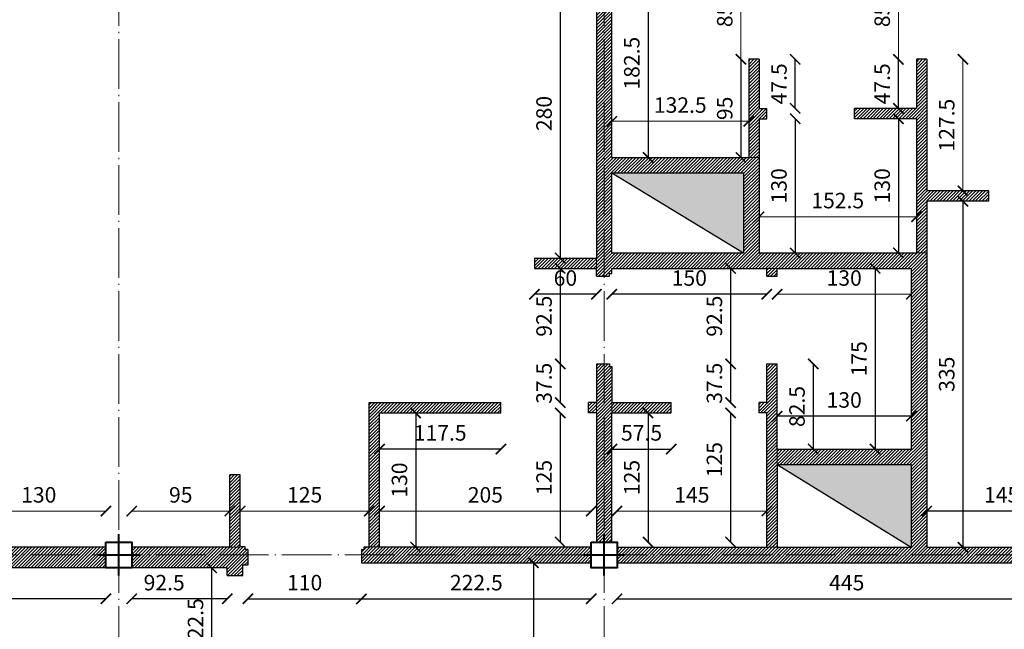
# Model space of a CAD drawing. Units: millimetres. Extents: x 919 to 3735, y 139 to 2659.
# Drawn here: x 1878 to 1973, y 896 to 955 of the extents above; entities that cross this region are included whole.
import ezdxf

# ---------------------------------------------------------------- set-up
doc = ezdxf.new("R2010")
doc.units = ezdxf.units.MM
doc.header["$LTSCALE"] = 0.2
doc.linetypes.add('ACAD_ISO04W100', pattern=[30, 24, -3, 0, -3])
doc.layers.get('0').update_dxf_attribs({"lineweight": 5})
doc.layers.get('Defpoints').update_dxf_attribs({"lineweight": 5})
for name, color, linetype, lineweight in [('Ax', 31, 'ACAD_ISO04W100', 9), ('br', 41, 'Continuous', 9), ('DIM', 117, 'Continuous', 9), ('STR', 5, 'Continuous', 40), ('WALL', 3, 'Continuous', 30)]:
    doc.layers.add(name, color=color, linetype=linetype, lineweight=lineweight)
doc.styles.get("Standard").update_dxf_attribs({"font": 'txt.shx', "height": 1.5})
doc.dimstyles.new('ISO-25', dxfattribs={"dimtxt": 2.5, "dimasz": 2.5, "dimexe": 1.25, "dimexo": 0.625, "dimtad": 1, "dimtxsty": 'Standard', "dimcen": 2.5, "dimadec": 0, "dimazin": 0, "dimtfac": 1, "dimtmove": 0, "dimatfit": 3, "dimfxl": 0, "dimarcsym": 0})
pattern_1 = [(45, (0, -2151.0598), (-0.157154482, 0.157154482), [])]

# ---------------------------------------------------------------- blocks, each defined once
blk = doc.blocks.new('A$C5FC662B4')
at = {"layer": 'STR', "ltscale": 0.3}
for p, q in [((2, 0), (2, 4)), ((0, 2), (4, 2))]:
    blk.add_line(p, q, dxfattribs=at)
blk = doc.blocks.new('_ARCHTICK')
at = {"color": 0, "linetype": 'ByBlock', "ltscale": 0.3, "const_width": 0.15}
blk.add_lwpolyline([(-0.5, -0.5), (0.5, 0.5)], dxfattribs=at)
blk = doc.blocks.new('*D562')
at = {"layer": 'Defpoints', "color": 0, "ltscale": 0.3, "transparency": 16777216}
for p in [(1912.492, 917.255), (1912.492, 904.255), (1915.992, 904.255)]:
    blk.add_point(p, dxfattribs=at)
at = {"layer": 'DIM', "color": 0, "lineweight": -2, "ltscale": 0.3, "transparency": 16777216}
blk.add_line((1915.992, 917.255), (1915.992, 904.255), dxfattribs=at)
for p, rotation in [((1915.992, 917.255), 90), ((1915.992, 904.255), 270)]:
    blk.add_blockref('_ARCHTICK', p, dxfattribs=dict(at, rotation=rotation))
at = {"layer": 'DIM', "color": 0, "ltscale": 0.3, "transparency": 16777216, "insert": (1914.617, 910.755), "char_height": 1.5, "attachment_point": 5, "rotation": 90}
blk.add_mtext('130', dxfattribs=at)
blk = doc.blocks.new('*D563')
at = {"layer": 'Defpoints', "color": 0, "ltscale": 0.3, "transparency": 16777216}
for p in [(1933.492, 917.255), (1929.992, 904.755), (1933.492, 904.755)]:
    blk.add_point(p, dxfattribs=at)
at = {"layer": 'DIM', "color": 0, "lineweight": -2, "ltscale": 0.3, "transparency": 16777216}
blk.add_line((1929.992, 917.255), (1929.992, 904.755), dxfattribs=at)
for p, rotation in [((1929.992, 917.255), 90), ((1929.992, 904.755), 270)]:
    blk.add_blockref('_ARCHTICK', p, dxfattribs=dict(at, rotation=rotation))
at = {"layer": 'DIM', "color": 0, "ltscale": 0.3, "transparency": 16777216, "insert": (1928.617, 911.005), "char_height": 1.5, "attachment_point": 5, "rotation": 90}
blk.add_mtext('125', dxfattribs=at)
blk = doc.blocks.new('*D564')
at = {"layer": 'Defpoints', "color": 0, "ltscale": 0.3, "transparency": 16777216}
for p in [(1933.492, 960.255), (1929.992, 932.255), (1933.492, 932.255)]:
    blk.add_point(p, dxfattribs=at)
at = {"layer": 'DIM', "color": 0, "lineweight": -2, "ltscale": 0.3, "transparency": 16777216}
blk.add_line((1929.992, 960.255), (1929.992, 932.255), dxfattribs=at)
for p, rotation in [((1929.992, 960.255), 90), ((1929.992, 932.255), 270)]:
    blk.add_blockref('_ARCHTICK', p, dxfattribs=dict(at, rotation=rotation))
at = {"layer": 'DIM', "color": 0, "ltscale": 0.3, "transparency": 16777216, "insert": (1928.617, 946.255), "char_height": 1.5, "attachment_point": 5, "rotation": 90}
blk.add_mtext('280', dxfattribs=at)
blk = doc.blocks.new('*D565')
at = {"layer": 'Defpoints', "color": 0, "ltscale": 0.3, "transparency": 16777216}
for p in [(1933.492, 931.255), (1929.992, 922.005), (1933.492, 922.005)]:
    blk.add_point(p, dxfattribs=at)
at = {"layer": 'DIM', "color": 0, "lineweight": -2, "ltscale": 0.3, "transparency": 16777216}
blk.add_line((1929.992, 931.255), (1929.992, 922.005), dxfattribs=at)
for p, rotation in [((1929.992, 931.255), 90), ((1929.992, 922.005), 270)]:
    blk.add_blockref('_ARCHTICK', p, dxfattribs=dict(at, rotation=rotation))
at = {"layer": 'DIM', "color": 0, "ltscale": 0.3, "transparency": 16777216, "insert": (1928.617, 926.63), "char_height": 1.5, "attachment_point": 5, "rotation": 90}
blk.add_mtext('92.5', dxfattribs=at)
blk = doc.blocks.new('*D566')
at = {"layer": 'Defpoints', "color": 0, "ltscale": 0.3, "transparency": 16777216}
for p in [(1912.492, 917.228), (1924.242, 917.255), (1912.492, 913.755)]:
    blk.add_point(p, dxfattribs=at)
at = {"layer": 'DIM', "color": 0, "lineweight": -2, "ltscale": 0.3, "transparency": 16777216}
blk.add_line((1924.242, 913.755), (1912.492, 913.755), dxfattribs=at)
at = {"layer": 'DIM', "color": 0, "lineweight": -2, "ltscale": 0.3, "transparency": 16777216, "rotation": 180}
blk.add_blockref('_ARCHTICK', (1912.492, 913.755), dxfattribs=at)
at = {"layer": 'DIM', "color": 0, "lineweight": -2, "ltscale": 0.3, "transparency": 16777216}
blk.add_blockref('_ARCHTICK', (1924.242, 913.755), dxfattribs=at)
at = {"layer": 'DIM', "color": 0, "ltscale": 0.3, "transparency": 16777216, "insert": (1918.367, 915.13), "char_height": 1.5, "attachment_point": 5}
blk.add_mtext('117.5', dxfattribs=at)
blk = doc.blocks.new('*D567')
at = {"layer": 'Defpoints', "color": 0, "ltscale": 0.3, "transparency": 16777216}
for p in [(1934.992, 917.255), (1940.742, 917.255), (1940.742, 913.755)]:
    blk.add_point(p, dxfattribs=at)
at = {"layer": 'DIM', "color": 0, "lineweight": -2, "ltscale": 0.3, "transparency": 16777216}
blk.add_line((1934.992, 913.755), (1940.742, 913.755), dxfattribs=at)
at = {"layer": 'DIM', "color": 0, "lineweight": -2, "ltscale": 0.3, "transparency": 16777216, "rotation": 180}
blk.add_blockref('_ARCHTICK', (1934.992, 913.755), dxfattribs=at)
at = {"layer": 'DIM', "color": 0, "lineweight": -2, "ltscale": 0.3, "transparency": 16777216}
blk.add_blockref('_ARCHTICK', (1940.742, 913.755), dxfattribs=at)
at = {"layer": 'DIM', "color": 0, "ltscale": 0.3, "transparency": 16777216, "insert": (1937.867, 915.13), "char_height": 1.5, "attachment_point": 5}
blk.add_mtext('57.5', dxfattribs=at)
blk = doc.blocks.new('*D568')
at = {"layer": 'Defpoints', "color": 0, "ltscale": 0.3, "transparency": 16777216}
for p in [(1934.992, 917.255), (1934.992, 904.755), (1938.492, 904.755)]:
    blk.add_point(p, dxfattribs=at)
at = {"layer": 'DIM', "color": 0, "lineweight": -2, "ltscale": 0.3, "transparency": 16777216}
blk.add_line((1938.492, 917.255), (1938.492, 904.755), dxfattribs=at)
for p, rotation in [((1938.492, 917.255), 90), ((1938.492, 904.755), 270)]:
    blk.add_blockref('_ARCHTICK', p, dxfattribs=dict(at, rotation=rotation))
at = {"layer": 'DIM', "color": 0, "ltscale": 0.3, "transparency": 16777216, "insert": (1937.117, 911.005), "char_height": 1.5, "attachment_point": 5, "rotation": 90}
blk.add_mtext('125', dxfattribs=at)
blk = doc.blocks.new('*D570')
at = {"layer": 'Defpoints', "color": 0, "ltscale": 0.3, "transparency": 16777216}
for p in [(1949.992, 917.255), (1946.492, 904.755), (1949.992, 904.755)]:
    blk.add_point(p, dxfattribs=at)
at = {"layer": 'DIM', "color": 0, "lineweight": -2, "ltscale": 0.3, "transparency": 16777216}
blk.add_line((1946.492, 917.255), (1946.492, 904.755), dxfattribs=at)
for p, rotation in [((1946.492, 917.255), 90), ((1946.492, 904.755), 270)]:
    blk.add_blockref('_ARCHTICK', p, dxfattribs=dict(at, rotation=rotation))
at = {"layer": 'DIM', "color": 0, "ltscale": 0.3, "transparency": 16777216, "insert": (1945.117, 912.735), "char_height": 1.5, "attachment_point": 5, "rotation": 90}
blk.add_mtext('125', dxfattribs=at)
blk = doc.blocks.new('*D569')
at = {"layer": 'Defpoints', "color": 0, "ltscale": 0.3, "transparency": 16777216}
for p in [(1949.992, 931.255), (1946.492, 922.005), (1949.992, 922.005)]:
    blk.add_point(p, dxfattribs=at)
at = {"layer": 'DIM', "color": 0, "lineweight": -2, "ltscale": 0.3, "transparency": 16777216}
blk.add_line((1946.492, 931.255), (1946.492, 922.005), dxfattribs=at)
for p, rotation in [((1946.492, 931.255), 90), ((1946.492, 922.005), 270)]:
    blk.add_blockref('_ARCHTICK', p, dxfattribs=dict(at, rotation=rotation))
at = {"layer": 'DIM', "color": 0, "ltscale": 0.3, "transparency": 16777216, "insert": (1945.117, 926.63), "char_height": 1.5, "attachment_point": 5, "rotation": 90}
blk.add_mtext('92.5', dxfattribs=at)
blk = doc.blocks.new('*D575')
at = {"layer": 'Defpoints', "color": 0, "ltscale": 0.3, "transparency": 16777216}
for p in [(1934.992, 960.255), (1934.992, 942.005), (1938.492, 942.005)]:
    blk.add_point(p, dxfattribs=at)
at = {"layer": 'DIM', "color": 0, "lineweight": -2, "ltscale": 0.3, "transparency": 16777216}
blk.add_line((1938.492, 960.255), (1938.492, 942.005), dxfattribs=at)
for p, rotation in [((1938.492, 960.255), 90), ((1938.492, 942.005), 270)]:
    blk.add_blockref('_ARCHTICK', p, dxfattribs=dict(at, rotation=rotation))
at = {"layer": 'DIM', "color": 0, "ltscale": 0.3, "transparency": 16777216, "insert": (1937.117, 951.13), "char_height": 1.5, "attachment_point": 5, "rotation": 90}
blk.add_mtext('182.5', dxfattribs=at)
blk = doc.blocks.new('*D577')
at = {"layer": 'Defpoints', "color": 0, "ltscale": 0.3, "transparency": 16777216}
for p in [(1949.242, 951.505), (1947.492, 942.005), (1949.242, 942.005)]:
    blk.add_point(p, dxfattribs=at)
at = {"layer": 'DIM', "color": 0, "lineweight": -2, "ltscale": 0.3, "transparency": 16777216}
blk.add_line((1947.492, 951.505), (1947.492, 942.005), dxfattribs=at)
for p, rotation in [((1947.492, 951.505), 90), ((1947.492, 942.005), 270)]:
    blk.add_blockref('_ARCHTICK', p, dxfattribs=dict(at, rotation=rotation))
at = {"layer": 'DIM', "color": 0, "ltscale": 0.3, "transparency": 16777216, "insert": (1946.117, 946.755), "char_height": 1.5, "attachment_point": 5, "rotation": 90}
blk.add_mtext('95', dxfattribs=at)
blk = doc.blocks.new('*D579')
at = {"layer": 'Defpoints', "color": 0, "ltscale": 0.3, "transparency": 16777216}
for p in [(1949.242, 945.755), (1949.242, 932.755), (1952.742, 932.755)]:
    blk.add_point(p, dxfattribs=at)
at = {"layer": 'DIM', "color": 0, "lineweight": -2, "ltscale": 0.3, "transparency": 16777216}
blk.add_line((1952.742, 945.755), (1952.742, 932.755), dxfattribs=at)
for p, rotation in [((1952.742, 945.755), 90), ((1952.742, 932.755), 270)]:
    blk.add_blockref('_ARCHTICK', p, dxfattribs=dict(at, rotation=rotation))
at = {"layer": 'DIM', "color": 0, "ltscale": 0.3, "transparency": 16777216, "insert": (1951.367, 939.255), "char_height": 1.5, "attachment_point": 5, "rotation": 90}
blk.add_mtext('130', dxfattribs=at)
blk = doc.blocks.new('*D581')
at = {"layer": 'Defpoints', "color": 0, "ltscale": 0.3, "transparency": 16777216}
for p in [(1964.492, 945.755), (1962.742, 932.755), (1964.492, 932.755)]:
    blk.add_point(p, dxfattribs=at)
at = {"layer": 'DIM', "color": 0, "lineweight": -2, "ltscale": 0.3, "transparency": 16777216}
blk.add_line((1962.742, 945.755), (1962.742, 932.755), dxfattribs=at)
for p, rotation in [((1962.742, 945.755), 90), ((1962.742, 932.755), 270)]:
    blk.add_blockref('_ARCHTICK', p, dxfattribs=dict(at, rotation=rotation))
at = {"layer": 'DIM', "color": 0, "ltscale": 0.3, "transparency": 16777216, "insert": (1961.367, 939.255), "char_height": 1.5, "attachment_point": 5, "rotation": 90}
blk.add_mtext('130', dxfattribs=at)
blk = doc.blocks.new('*D583')
at = {"layer": 'Defpoints', "color": 0, "ltscale": 0.3, "transparency": 16777216}
for p in [(1965.492, 937.755), (1965.485, 904.255), (1968.99, 904.255)]:
    blk.add_point(p, dxfattribs=at)
at = {"layer": 'DIM', "color": 0, "lineweight": -2, "ltscale": 0.3, "transparency": 16777216}
blk.add_line((1968.99, 937.755), (1968.99, 904.255), dxfattribs=at)
for p, rotation in [((1968.99, 937.755), 90), ((1968.99, 904.255), 270)]:
    blk.add_blockref('_ARCHTICK', p, dxfattribs=dict(at, rotation=rotation))
at = {"layer": 'DIM', "color": 0, "ltscale": 0.3, "transparency": 16777216, "insert": (1967.615, 921.005), "char_height": 1.5, "attachment_point": 5, "rotation": 90}
blk.add_mtext('335', dxfattribs=at)
blk = doc.blocks.new('*D585')
at = {"layer": 'Defpoints', "color": 0, "ltscale": 0.3, "transparency": 16777216}
for p in [(1965.485, 907.755), (1965.485, 904.255), (1979.992, 904.255)]:
    blk.add_point(p, dxfattribs=at)
at = {"layer": 'DIM', "color": 0, "lineweight": -2, "ltscale": 0.3, "transparency": 16777216}
blk.add_line((1979.992, 907.755), (1965.485, 907.755), dxfattribs=at)
at = {"layer": 'DIM', "color": 0, "lineweight": -2, "ltscale": 0.3, "transparency": 16777216, "rotation": 180}
blk.add_blockref('_ARCHTICK', (1965.485, 907.755), dxfattribs=at)
at = {"layer": 'DIM', "color": 0, "lineweight": -2, "ltscale": 0.3, "transparency": 16777216}
blk.add_blockref('_ARCHTICK', (1979.992, 907.755), dxfattribs=at)
at = {"layer": 'DIM', "color": 0, "ltscale": 0.3, "transparency": 16777216, "insert": (1972.739, 909.13), "char_height": 1.5, "attachment_point": 5}
blk.add_mtext('145', dxfattribs=at)
blk = doc.blocks.new('*D588')
at = {"layer": 'Defpoints', "color": 0, "ltscale": 0.3, "transparency": 16777216}
for p in [(1949.242, 951.505), (1952.742, 951.505), (1949.242, 946.755)]:
    blk.add_point(p, dxfattribs=at)
at = {"layer": 'DIM', "color": 0, "lineweight": -2, "ltscale": 0.3, "transparency": 16777216}
blk.add_line((1952.742, 946.755), (1952.742, 951.505), dxfattribs=at)
for p, rotation in [((1952.742, 951.505), 90), ((1952.742, 946.755), 270)]:
    blk.add_blockref('_ARCHTICK', p, dxfattribs=dict(at, rotation=rotation))
at = {"layer": 'DIM', "color": 0, "ltscale": 0.3, "transparency": 16777216, "insert": (1951.367, 949.13), "char_height": 1.5, "attachment_point": 5, "rotation": 90}
blk.add_mtext('47.5', dxfattribs=at)
blk = doc.blocks.new('*D589')
at = {"layer": 'Defpoints', "color": 0, "ltscale": 0.3, "transparency": 16777216}
for p in [(1962.742, 951.505), (1962.742, 951.505), (1959.242, 946.755)]:
    blk.add_point(p, dxfattribs=at)
at = {"layer": 'DIM', "color": 0, "lineweight": -2, "ltscale": 0.3, "transparency": 16777216}
blk.add_line((1962.742, 946.755), (1962.742, 951.505), dxfattribs=at)
for p, rotation in [((1962.742, 951.505), 90), ((1962.742, 946.755), 270)]:
    blk.add_blockref('_ARCHTICK', p, dxfattribs=dict(at, rotation=rotation))
at = {"layer": 'DIM', "color": 0, "ltscale": 0.3, "transparency": 16777216, "insert": (1961.367, 949.13), "char_height": 1.5, "attachment_point": 5, "rotation": 90}
blk.add_mtext('47.5', dxfattribs=at)
blk = doc.blocks.new('*D590')
at = {"layer": 'Defpoints', "color": 0, "ltscale": 0.3, "transparency": 16777216}
for p in [(1949.992, 922.005), (1946.492, 918.255), (1949.992, 918.255)]:
    blk.add_point(p, dxfattribs=at)
at = {"layer": 'DIM', "color": 0, "lineweight": -2, "ltscale": 0.3, "transparency": 16777216}
blk.add_line((1946.492, 922.005), (1946.492, 918.255), dxfattribs=at)
for p, rotation in [((1946.492, 922.005), 90), ((1946.492, 918.255), 270)]:
    blk.add_blockref('_ARCHTICK', p, dxfattribs=dict(at, rotation=rotation))
at = {"layer": 'DIM', "color": 0, "ltscale": 0.3, "transparency": 16777216, "insert": (1945.117, 920.13), "char_height": 1.5, "attachment_point": 5, "rotation": 90}
blk.add_mtext('37.5', dxfattribs=at)
blk = doc.blocks.new('*D591')
at = {"layer": 'Defpoints', "color": 0, "ltscale": 0.3, "transparency": 16777216}
for p in [(1933.492, 922.005), (1929.992, 918.255), (1933.492, 918.255)]:
    blk.add_point(p, dxfattribs=at)
at = {"layer": 'DIM', "color": 0, "lineweight": -2, "ltscale": 0.3, "transparency": 16777216}
blk.add_line((1929.992, 922.005), (1929.992, 918.255), dxfattribs=at)
for p, rotation in [((1929.992, 922.005), 90), ((1929.992, 918.255), 270)]:
    blk.add_blockref('_ARCHTICK', p, dxfattribs=dict(at, rotation=rotation))
at = {"layer": 'DIM', "color": 0, "ltscale": 0.3, "transparency": 16777216, "insert": (1928.617, 920.13), "char_height": 1.5, "attachment_point": 5, "rotation": 90}
blk.add_mtext('37.5', dxfattribs=at)
blk = doc.blocks.new('*D654')
at = {"layer": 'Defpoints', "color": 0, "ltscale": 0.3, "transparency": 16777216}
for p in [(1934.992, 932.755), (1949.992, 932.755), (1934.992, 928.755)]:
    blk.add_point(p, dxfattribs=at)
at = {"layer": 'DIM', "color": 0, "lineweight": -2, "ltscale": 0.3, "transparency": 16777216}
blk.add_line((1949.992, 928.755), (1934.992, 928.755), dxfattribs=at)
at = {"layer": 'DIM', "color": 0, "lineweight": -2, "ltscale": 0.3, "transparency": 16777216, "rotation": 180}
blk.add_blockref('_ARCHTICK', (1934.992, 928.755), dxfattribs=at)
at = {"layer": 'DIM', "color": 0, "lineweight": -2, "ltscale": 0.3, "transparency": 16777216}
blk.add_blockref('_ARCHTICK', (1949.992, 928.755), dxfattribs=at)
at = {"layer": 'DIM', "color": 0, "ltscale": 0.3, "transparency": 16777216, "insert": (1942.492, 930.13), "char_height": 1.5, "attachment_point": 5}
blk.add_mtext('150', dxfattribs=at)
blk = doc.blocks.new('*D655')
at = {"layer": 'Defpoints', "color": 0, "ltscale": 0.3, "transparency": 16777216}
for p in [(1927.492, 932.255), (1933.492, 932.255), (1927.492, 928.755)]:
    blk.add_point(p, dxfattribs=at)
at = {"layer": 'DIM', "color": 0, "lineweight": -2, "ltscale": 0.3, "transparency": 16777216}
blk.add_line((1933.492, 928.755), (1927.492, 928.755), dxfattribs=at)
at = {"layer": 'DIM', "color": 0, "lineweight": -2, "ltscale": 0.3, "transparency": 16777216, "rotation": 180}
blk.add_blockref('_ARCHTICK', (1927.492, 928.755), dxfattribs=at)
at = {"layer": 'DIM', "color": 0, "lineweight": -2, "ltscale": 0.3, "transparency": 16777216}
blk.add_blockref('_ARCHTICK', (1933.492, 928.755), dxfattribs=at)
at = {"layer": 'DIM', "color": 0, "ltscale": 0.3, "transparency": 16777216, "insert": (1930.492, 930.13), "char_height": 1.5, "attachment_point": 5}
blk.add_mtext('60', dxfattribs=at)
blk = doc.blocks.new('*D656')
at = {"layer": 'Defpoints', "color": 0, "ltscale": 0.3, "transparency": 16777216}
for p in [(1950.992, 916.945), (1950.992, 916.945), (1963.992, 916.945)]:
    blk.add_point(p, dxfattribs=at)
at = {"layer": 'DIM', "color": 0, "lineweight": -2, "ltscale": 0.3, "transparency": 16777216}
blk.add_line((1963.992, 916.945), (1950.992, 916.945), dxfattribs=at)
at = {"layer": 'DIM', "color": 0, "lineweight": -2, "ltscale": 0.3, "transparency": 16777216, "rotation": 180}
blk.add_blockref('_ARCHTICK', (1950.992, 916.945), dxfattribs=at)
at = {"layer": 'DIM', "color": 0, "lineweight": -2, "ltscale": 0.3, "transparency": 16777216}
blk.add_blockref('_ARCHTICK', (1963.992, 916.945), dxfattribs=at)
at = {"layer": 'DIM', "color": 0, "ltscale": 0.3, "transparency": 16777216, "insert": (1957.492, 918.32), "char_height": 1.5, "attachment_point": 5}
blk.add_mtext('130', dxfattribs=at)
blk = doc.blocks.new('*D657')
at = {"layer": 'Defpoints', "color": 0, "ltscale": 0.3, "transparency": 16777216}
for p in [(1950.992, 922.005), (1950.992, 913.755), (1954.492, 913.755)]:
    blk.add_point(p, dxfattribs=at)
at = {"layer": 'DIM', "color": 0, "lineweight": -2, "ltscale": 0.3, "transparency": 16777216}
blk.add_line((1954.492, 922.005), (1954.492, 913.755), dxfattribs=at)
for p, rotation in [((1954.492, 922.005), 90), ((1954.492, 913.755), 270)]:
    blk.add_blockref('_ARCHTICK', p, dxfattribs=dict(at, rotation=rotation))
at = {"layer": 'DIM', "color": 0, "ltscale": 0.3, "transparency": 16777216, "insert": (1953.117, 917.88), "char_height": 1.5, "attachment_point": 5, "rotation": 90}
blk.add_mtext('82.5', dxfattribs=at)
blk = doc.blocks.new('*D658')
at = {"layer": 'Defpoints', "color": 0, "ltscale": 0.3, "transparency": 16777216}
for p in [(1963.992, 931.255), (1960.492, 913.755), (1963.992, 913.755)]:
    blk.add_point(p, dxfattribs=at)
at = {"layer": 'DIM', "color": 0, "lineweight": -2, "ltscale": 0.3, "transparency": 16777216}
blk.add_line((1960.492, 931.255), (1960.492, 913.755), dxfattribs=at)
for p, rotation in [((1960.492, 931.255), 90), ((1960.492, 913.755), 270)]:
    blk.add_blockref('_ARCHTICK', p, dxfattribs=dict(at, rotation=rotation))
at = {"layer": 'DIM', "color": 0, "ltscale": 0.3, "transparency": 16777216, "insert": (1959.117, 922.505), "char_height": 1.5, "attachment_point": 5, "rotation": 90}
blk.add_mtext('175', dxfattribs=at)
blk = doc.blocks.new('*D684')
at = {"layer": 'Defpoints', "color": 0, "ltscale": 0.3, "transparency": 16777216}
for p in [(1935.492, 902.755), (1979.992, 902.755), (1979.992, 899.255)]:
    blk.add_point(p, dxfattribs=at)
at = {"layer": 'DIM', "color": 0, "lineweight": -2, "ltscale": 0.3, "transparency": 16777216}
blk.add_line((1935.492, 899.255), (1979.992, 899.255), dxfattribs=at)
at = {"layer": 'DIM', "color": 0, "lineweight": -2, "ltscale": 0.3, "transparency": 16777216, "rotation": 180}
blk.add_blockref('_ARCHTICK', (1935.492, 899.255), dxfattribs=at)
at = {"layer": 'DIM', "color": 0, "lineweight": -2, "ltscale": 0.3, "transparency": 16777216}
blk.add_blockref('_ARCHTICK', (1979.992, 899.255), dxfattribs=at)
at = {"layer": 'DIM', "color": 0, "ltscale": 0.3, "transparency": 16777216, "insert": (1957.742, 900.63), "char_height": 1.5, "attachment_point": 5}
blk.add_mtext('445', dxfattribs=at)
blk = doc.blocks.new('*D683')
at = {"layer": 'Defpoints', "color": 0, "ltscale": 0.3, "transparency": 16777216}
for p in [(1910.742, 902.755), (1932.992, 902.755), (1932.992, 899.255)]:
    blk.add_point(p, dxfattribs=at)
at = {"layer": 'DIM', "color": 0, "lineweight": -2, "ltscale": 0.3, "transparency": 16777216}
blk.add_line((1910.742, 899.255), (1932.992, 899.255), dxfattribs=at)
at = {"layer": 'DIM', "color": 0, "lineweight": -2, "ltscale": 0.3, "transparency": 16777216, "rotation": 180}
blk.add_blockref('_ARCHTICK', (1910.742, 899.255), dxfattribs=at)
at = {"layer": 'DIM', "color": 0, "lineweight": -2, "ltscale": 0.3, "transparency": 16777216}
blk.add_blockref('_ARCHTICK', (1932.992, 899.255), dxfattribs=at)
at = {"layer": 'DIM', "color": 0, "ltscale": 0.3, "transparency": 16777216, "insert": (1921.867, 900.63), "char_height": 1.5, "attachment_point": 5}
blk.add_mtext('222.5', dxfattribs=at)
blk = doc.blocks.new('*D682')
at = {"layer": 'Defpoints', "color": 0, "ltscale": 0.3, "transparency": 16777216}
for p in [(1899.742, 902.755), (1910.742, 902.755), (1910.742, 899.255)]:
    blk.add_point(p, dxfattribs=at)
at = {"layer": 'DIM', "color": 0, "lineweight": -2, "ltscale": 0.3, "transparency": 16777216}
blk.add_line((1899.742, 899.255), (1910.742, 899.255), dxfattribs=at)
at = {"layer": 'DIM', "color": 0, "lineweight": -2, "ltscale": 0.3, "transparency": 16777216, "rotation": 180}
blk.add_blockref('_ARCHTICK', (1899.742, 899.255), dxfattribs=at)
at = {"layer": 'DIM', "color": 0, "lineweight": -2, "ltscale": 0.3, "transparency": 16777216}
blk.add_blockref('_ARCHTICK', (1910.742, 899.255), dxfattribs=at)
at = {"layer": 'DIM', "color": 0, "ltscale": 0.3, "transparency": 16777216, "insert": (1905.242, 900.63), "char_height": 1.5, "attachment_point": 5}
blk.add_mtext('110', dxfattribs=at)
blk = doc.blocks.new('*D686')
at = {"layer": 'Defpoints', "color": 0, "ltscale": 0.3, "transparency": 16777216}
for p in [(1888.492, 902.255), (1897.742, 902.255), (1888.492, 899.255)]:
    blk.add_point(p, dxfattribs=at)
at = {"layer": 'DIM', "color": 0, "lineweight": -2, "ltscale": 0.3, "transparency": 16777216}
blk.add_line((1897.742, 899.255), (1888.492, 899.255), dxfattribs=at)
at = {"layer": 'DIM', "color": 0, "lineweight": -2, "ltscale": 0.3, "transparency": 16777216, "rotation": 180}
blk.add_blockref('_ARCHTICK', (1888.492, 899.255), dxfattribs=at)
at = {"layer": 'DIM', "color": 0, "lineweight": -2, "ltscale": 0.3, "transparency": 16777216}
blk.add_blockref('_ARCHTICK', (1897.742, 899.255), dxfattribs=at)
at = {"layer": 'DIM', "color": 0, "ltscale": 0.3, "transparency": 16777216, "insert": (1891.636, 900.63), "char_height": 1.5, "attachment_point": 5}
blk.add_mtext('92.5', dxfattribs=at)
blk = doc.blocks.new('*D687')
at = {"layer": 'Defpoints', "color": 0, "ltscale": 0.3, "transparency": 16777216}
for p in [(1840.992, 902.255), (1885.992, 902.255), (1840.992, 899.255)]:
    blk.add_point(p, dxfattribs=at)
at = {"layer": 'DIM', "color": 0, "lineweight": -2, "ltscale": 0.3, "transparency": 16777216}
blk.add_line((1885.992, 899.255), (1840.992, 899.255), dxfattribs=at)
at = {"layer": 'DIM', "color": 0, "lineweight": -2, "ltscale": 0.3, "transparency": 16777216, "rotation": 180}
blk.add_blockref('_ARCHTICK', (1840.992, 899.255), dxfattribs=at)
at = {"layer": 'DIM', "color": 0, "lineweight": -2, "ltscale": 0.3, "transparency": 16777216}
blk.add_blockref('_ARCHTICK', (1885.992, 899.255), dxfattribs=at)
at = {"layer": 'DIM', "color": 0, "ltscale": 0.3, "transparency": 16777216, "insert": (1863.492, 900.63), "char_height": 1.5, "attachment_point": 5}
blk.add_mtext('450', dxfattribs=at)
blk = doc.blocks.new('*D843')
at = {"layer": 'Defpoints', "color": 0, "ltscale": 0.3, "transparency": 16777216}
for p in [(1896.242, 902.255), (1896.248, 902.255), (1896.248, 890.005)]:
    blk.add_point(p, dxfattribs=at)
at = {"layer": 'DIM', "color": 0, "lineweight": -2, "ltscale": 0.3, "transparency": 16777216}
blk.add_line((1896.242, 890.005), (1896.242, 902.255), dxfattribs=at)
for p, rotation in [((1896.242, 902.255), 90), ((1896.242, 890.005), 270)]:
    blk.add_blockref('_ARCHTICK', p, dxfattribs=dict(at, rotation=rotation))
at = {"layer": 'DIM', "color": 0, "ltscale": 0.3, "transparency": 16777216, "insert": (1894.867, 896.755), "char_height": 1.5, "attachment_point": 5, "rotation": 90}
blk.add_mtext('122.5', dxfattribs=at)
blk = doc.blocks.new('*D853')
at = {"layer": 'Defpoints', "color": 0, "ltscale": 0.3, "transparency": 16777216}
for p in [(1927.39, 902.755), (1927.39, 872.255), (1927.39, 872.255)]:
    blk.add_point(p, dxfattribs=at)
at = {"layer": 'DIM', "color": 0, "lineweight": -2, "ltscale": 0.3, "transparency": 16777216}
blk.add_line((1927.39, 902.755), (1927.39, 872.255), dxfattribs=at)
for p, rotation in [((1927.39, 902.755), 90), ((1927.39, 872.255), 270)]:
    blk.add_blockref('_ARCHTICK', p, dxfattribs=dict(at, rotation=rotation))
at = {"layer": 'DIM', "color": 0, "ltscale": 0.3, "transparency": 16777216, "insert": (1926.015, 887.505), "char_height": 1.5, "attachment_point": 5, "rotation": 90}
blk.add_mtext('305', dxfattribs=at)

msp = doc.modelspace()

# ---------------------------------------------------------------- hatches: boundary and pattern name
at = {"layer": 'br', "ltscale": 0.3}
h = msp.add_hatch(dxfattribs=at)
h.set_pattern_fill('ANSI31', color=46, scale=0.07, style=0)
h.set_pattern_definition([(45, (710, -2151.0598), (-0.157154482, 0.157154482), [])])
h.paths.add_polyline_path([(1840.992, 1004.755), (1840.992, 1006.255), (1840.992, 1015.755), (1838.992, 1015.755), (1838.992, 962.755), (1840.992, 962.755), (1840.992, 982.755), (1840.992, 984.255)])
h.paths.add_polyline_path([(1838.492, 962.755), (1823.992, 962.755), (1823.992, 943.005), (1823.992, 942.005), (1825.992, 942.005), (1825.992, 943.005), (1825.992, 950.255), (1825.992, 951.255), (1825.992, 960.755), (1838.492, 960.755)])
h.paths.add_polyline_path([(1825.992, 922.005), (1825.992, 923.005), (1823.992, 923.005), (1823.992, 902.255), (1838.492, 902.255), (1838.492, 904.255), (1825.992, 904.255)])
h.paths.add_polyline_path([(1885.992, 904.255), (1872.992, 904.255), (1871.492, 904.255), (1840.992, 904.255), (1840.992, 902.255), (1885.992, 902.255)])
h.paths.add_polyline_path([(1899.742, 904.036), (1899.492, 904.036), (1899.492, 904.286), (1898.992, 904.286), (1898.992, 904.255), (1897.992, 904.255), (1888.492, 904.255), (1888.492, 902.255), (1897.742, 902.255), (1897.742, 901.505), (1899.242, 901.505), (1899.242, 902.505), (1899.742, 902.505)])
h = msp.add_hatch(dxfattribs=at)
h.set_pattern_fill('ANSI31', color=74, scale=0.07, style=0)
h.set_pattern_definition(pattern_1)
h.paths.add_polyline_path([(1949.242, 942.005), (1948.242, 942.005), (1934.992, 942.005), (1934.992, 960.255), (1933.492, 960.255), (1933.492, 932.255), (1933.492, 931.255), (1933.492, 930.505), (1934.774, 930.505), (1934.774, 930.755), (1934.992, 930.755), (1934.992, 931.255), (1949.992, 931.255), (1950.992, 931.255), (1963.992, 931.255), (1965.491, 931.254), (1965.491, 932.754), (1964.492, 932.755), (1949.242, 932.755)])
h.paths.add_polyline_path([(1934.992, 940.505), (1947.742, 940.505), (1947.742, 932.755), (1934.992, 932.755)], flags=16)
h = msp.add_hatch(dxfattribs=at)
h.set_pattern_fill('ANSI31', color=256, scale=0.07, style=0)
h.set_pattern_definition(pattern_1)
h.paths.add_polyline_path([(1898.992, 911.255), (1897.992, 911.255), (1897.992, 904.255), (1898.992, 904.255), (1898.992, 904.286)])
h.paths.add_polyline_path([(1827.492, 922.005), (1827.492, 923.005), (1825.992, 923.005), (1825.992, 922.005)])
h.paths.add_polyline_path([(1825.992, 943.005), (1825.992, 942.005), (1827.492, 942.005), (1827.492, 943.005)])
h.paths.add_polyline_path([(1832.492, 950.255), (1832.492, 951.255), (1825.992, 951.255), (1825.992, 950.255)])
h = msp.add_hatch(dxfattribs=at)
h.set_pattern_fill('ANSI31', color=256, scale=0.07, style=0)
h.set_pattern_definition(pattern_1)
h.paths.add_polyline_path([(1949.242, 945.755), (1949.992, 945.755), (1949.992, 946.755), (1949.242, 946.755), (1949.242, 951.505), (1948.242, 951.505), (1948.242, 942.005), (1949.242, 942.005)])
h.paths.add_polyline_path([(1933.492, 931.255), (1933.492, 932.255), (1927.492, 932.255), (1927.492, 931.255)])
h = msp.add_hatch(dxfattribs=at)
h.set_pattern_fill('ANSI31', color=256, scale=0.07, style=0)
h.set_pattern_definition(pattern_1)
h.paths.add_polyline_path([(1964.492, 946.755), (1958.492, 946.755), (1958.492, 945.755), (1964.492, 945.755), (1964.492, 932.755), (1965.491, 932.754), (1965.492, 937.755), (1971.492, 937.755), (1971.492, 938.755), (1965.492, 938.755), (1965.495, 951.505), (1964.492, 951.505)])
h = msp.add_hatch(dxfattribs=at)
h.set_pattern_fill('ANSI31', color=74, scale=0.07, style=0)
h.set_pattern_definition(pattern_1)
h.paths.add_polyline_path([(1963.992, 913.755), (1950.992, 913.755), (1950.992, 912.255), (1963.992, 912.255), (1963.992, 904.255), (1950.992, 904.255), (1949.992, 904.255), (1935.492, 904.255), (1935.492, 902.755), (1979.992, 902.755), (1979.992, 904.255), (1965.485, 904.255), (1965.491, 931.254), (1963.992, 931.255)])
h = msp.add_hatch(dxfattribs=at)
h.set_pattern_fill('ANSI31', color=256, scale=0.07, style=0)
h.set_pattern_definition(pattern_1)
h.paths.add_polyline_path([(1950.992, 930.505), (1950.992, 931.255), (1949.992, 931.255), (1949.992, 930.505)])
h = msp.add_hatch(dxfattribs=at)
h.set_pattern_fill('ANSI31', color=74, scale=0.07, style=0)
h.set_pattern_definition(pattern_1)
h.paths.add_polyline_path([(1934.992, 917.255), (1934.992, 918.255), (1934.992, 921.755), (1934.774, 921.755), (1934.774, 922.005), (1933.492, 922.005), (1933.492, 918.255), (1933.492, 917.255), (1933.492, 904.755), (1934.992, 904.755)])
h = msp.add_hatch(dxfattribs=at)
h.set_pattern_fill('ANSI31', color=256, scale=0.07, style=0)
h.set_pattern_definition(pattern_1)
h.paths.add_polyline_path([(1949.992, 904.255), (1950.992, 904.255), (1950.992, 912.255), (1950.992, 913.755), (1950.992, 922.005), (1949.992, 922.005), (1949.992, 918.255), (1949.242, 918.255), (1949.242, 917.255), (1949.992, 917.255)])
h = msp.add_hatch(dxfattribs=at)
h.set_pattern_fill('ANSI31', color=256, scale=0.07, style=0)
h.set_pattern_definition(pattern_1)
h.paths.add_polyline_path([(1911.492, 918.255), (1911.492, 904.286), (1912.492, 904.286), (1912.492, 917.255), (1924.242, 917.255), (1924.242, 918.255)])
h = msp.add_hatch(dxfattribs=at)
h.set_pattern_fill('ANSI31', color=256, scale=0.07, style=0)
h.set_pattern_definition(pattern_1)
h.paths.add_polyline_path([(1933.492, 918.255), (1932.742, 918.255), (1932.742, 917.255), (1933.492, 917.255)])
h.paths.add_polyline_path([(1940.742, 917.255), (1940.742, 918.255), (1934.992, 918.255), (1934.992, 917.255)])
h = msp.add_hatch(dxfattribs=at)
h.set_pattern_fill('ANSI31', color=74, scale=0.07, style=0)
h.set_pattern_definition(pattern_1)
h.paths.add_polyline_path([(1984.992, 904.255), (1982.492, 904.255), (1982.492, 902.755), (2002.992, 902.755), (2002.992, 904.255), (1985.992, 904.255)])
h.paths.add_polyline_path([(1912.492, 904.255), (1912.492, 904.286), (1911.492, 904.286), (1910.992, 904.286), (1910.992, 904.036), (1910.742, 904.036), (1910.742, 902.755), (1932.992, 902.755), (1932.992, 904.255)])
at = {"layer": 'WALL', "ltscale": 0.3}
for points in [[(1947.742, 932.755), (1934.992, 940.505), (1947.742, 940.505)], [(1963.992, 912.255), (1950.992, 912.255), (1963.992, 904.255)]]:
    msp.add_hatch(color=256, dxfattribs=at).paths.add_polyline_path(points)

# ---------------------------------------------------------------- linework, layer by layer
at = {"layer": 'Ax'}
for p, q in [((1887.242, 729.05), (1887.242, 1055.959)), ((1934.242, 729.05), (1934.242, 1055.959)), ((1793.242, 903.505), (2253.242, 903.505))]:
    msp.add_line(p, q, dxfattribs=at)
at = {"layer": 'br', "ltscale": 0.3}
for p, q in [((1948.242, 942.005), (1949.242, 942.005)), ((1964.492, 932.755), (1965.491, 932.754)), ((1933.492, 932.255), (1933.492, 931.255)), ((1950.992, 931.255), (1949.992, 931.255)), ((1933.492, 917.255), (1933.492, 918.255)), ((1934.992, 918.255), (1934.992, 917.255)), ((1950.992, 912.255), (1950.992, 913.755)), ((1897.992, 904.255), (1898.992, 904.255)), ((1898.992, 904.255), (1898.992, 904.286)), ((1911.492, 904.286), (1912.492, 904.286)), ((1950.992, 904.255), (1949.992, 904.255))]:
    msp.add_line(p, q, dxfattribs=at)
at = {"layer": 'STR', "ltscale": 0.3}
for points in [[(1885.992, 904.755), (1888.492, 904.755), (1888.492, 902.255), (1885.992, 902.255)], [(1932.992, 904.755), (1935.492, 904.755), (1935.492, 902.255), (1932.992, 902.255)]]:
    msp.add_lwpolyline(points, close=True, dxfattribs=at)
at = {"layer": 'WALL'}
for p, q in [((1933.492, 960.255), (1933.492, 932.255)), ((1949.242, 951.505), (1948.242, 951.505)), ((1965.492, 951.505), (1964.492, 951.505)), ((1949.242, 946.755), (1949.992, 946.755)), ((1949.992, 945.755), (1949.992, 946.755)), ((1964.492, 946.755), (1958.492, 946.755)), ((1958.492, 945.755), (1958.492, 946.755)), ((1971.492, 937.755), (1971.492, 938.755)), ((1927.492, 932.255), (1927.492, 931.255)), ((1934.774, 930.755), (1934.992, 930.755)), ((1933.492, 930.505), (1934.774, 930.505)), ((1949.992, 930.505), (1950.992, 930.505)), ((1933.492, 922.005), (1934.774, 922.005)), ((1934.774, 921.755), (1934.992, 921.755)), ((1949.992, 922.005), (1950.992, 922.005)), ((1950.992, 913.755), (1950.992, 922.005)), ((1911.492, 904.286), (1911.492, 918.255)), ((1911.492, 918.255), (1924.242, 918.255)), ((1924.242, 917.255), (1924.242, 918.255)), ((1932.742, 917.255), (1932.742, 918.255)), ((1933.492, 918.255), (1932.742, 918.255)), ((1934.992, 918.255), (1940.742, 918.255)), ((1940.742, 917.255), (1940.742, 918.255)), ((1949.992, 918.255), (1949.242, 918.255)), ((1949.242, 917.255), (1949.242, 918.255)), ((1912.492, 904.255), (1912.492, 917.255)), ((1933.492, 917.255), (1933.492, 904.755)), ((1897.992, 904.255), (1897.992, 911.255)), ((1898.992, 904.286), (1898.992, 911.255)), ((1885.992, 904.255), (1872.992, 904.255)), ((1897.992, 904.255), (1888.492, 904.255)), ((1899.742, 904.036), (1899.742, 902.505)), ((1910.742, 904.036), (1910.742, 902.755)), ((1932.992, 904.255), (1912.492, 904.255)), ((1885.992, 902.255), (1840.992, 902.255)), ((1897.742, 902.255), (1888.492, 902.255)), ((1910.742, 902.755), (1932.992, 902.755)), ((1935.492, 902.755), (1979.992, 902.755)), ((1897.742, 901.505), (1899.242, 901.505))]:
    msp.add_line(p, q, dxfattribs=at)
at = {"layer": 'WALL', "ltscale": 0.3}
for p, q in [((1934.992, 942.005), (1934.992, 960.255)), ((1948.242, 951.505), (1948.242, 942.005)), ((1949.242, 951.505), (1949.242, 946.755)), ((1964.492, 951.505), (1964.492, 946.755)), ((1965.495, 951.505), (1965.492, 938.755)), ((1949.242, 945.755), (1949.992, 945.755)), ((1949.242, 945.755), (1949.242, 932.755)), ((1964.492, 945.755), (1958.492, 945.755)), ((1964.492, 945.755), (1964.492, 932.755)), ((1934.992, 942.005), (1948.242, 942.005)), ((1934.992, 932.755), (1934.992, 940.505)), ((1934.992, 940.505), (1947.742, 940.505)), ((1934.992, 940.505), (1947.742, 932.755)), ((1947.742, 940.505), (1947.742, 932.755)), ((1971.492, 938.755), (1965.492, 938.755)), ((1965.492, 937.755), (1965.485, 904.255)), ((1971.492, 937.755), (1965.492, 937.755)), ((1934.992, 932.755), (1947.742, 932.755)), ((1949.242, 932.755), (1964.492, 932.755)), ((1927.492, 932.255), (1933.492, 932.255)), ((1927.492, 931.255), (1933.492, 931.255)), ((1933.492, 930.505), (1933.492, 931.255)), ((1934.774, 930.505), (1934.774, 930.755)), ((1934.992, 931.255), (1949.992, 931.255)), ((1934.992, 930.755), (1934.992, 931.255)), ((1949.992, 930.505), (1949.992, 931.255)), ((1950.992, 931.255), (1963.992, 931.255)), ((1950.992, 930.505), (1950.992, 931.255)), ((1963.992, 931.255), (1963.992, 913.755)), ((1933.492, 922.005), (1933.492, 918.255)), ((1934.774, 922.005), (1934.774, 921.755)), ((1934.992, 921.755), (1934.992, 918.255)), ((1949.992, 918.255), (1949.992, 922.005)), ((1912.492, 917.255), (1924.242, 917.255)), ((1933.492, 917.255), (1932.742, 917.255)), ((1934.992, 917.255), (1940.742, 917.255)), ((1934.992, 904.755), (1934.992, 917.255)), ((1949.992, 917.255), (1949.242, 917.255)), ((1949.992, 904.255), (1949.992, 917.255)), ((1950.992, 913.755), (1963.992, 913.755)), ((1950.992, 912.255), (1950.992, 904.255)), ((1950.992, 912.255), (1963.992, 912.255)), ((1950.992, 912.255), (1963.992, 904.255)), ((1963.992, 912.255), (1963.992, 904.255)), ((1898.992, 911.255), (1897.992, 911.255)), ((1899.492, 904.286), (1898.992, 904.286)), ((1899.492, 904.036), (1899.492, 904.286)), ((1899.742, 904.036), (1899.492, 904.036)), ((1910.742, 904.036), (1910.992, 904.036)), ((1910.992, 904.286), (1911.492, 904.286)), ((1910.992, 904.036), (1910.992, 904.286)), ((1935.492, 904.255), (1949.992, 904.255)), ((1950.992, 904.255), (1963.992, 904.255)), ((1965.485, 904.255), (1979.992, 904.255)), ((1897.742, 901.505), (1897.742, 902.255)), ((1899.242, 901.505), (1899.242, 902.505)), ((1899.742, 902.505), (1899.242, 902.505))]:
    msp.add_line(p, q, dxfattribs=at)

# ---------------------------------------------------------------- block references
at = {"layer": 'STR', "ltscale": 0.3}
for p in [(1885.242, 901.505), (1932.242, 901.505)]:
    msp.add_blockref('A$C5FC662B4', p, dxfattribs=at)

# ---------------------------------------------------------------- dimensions: what is measured, and where the dimension line sits
at = {"layer": 'DIM', "ltscale": 0.3}
for base, p1, p2, angle, text, picture, middle in [((1929.992, 932.255), (1933.492, 960.255), (1933.492, 932.255), 90, '280', '*D564', (1928.617, 946.255)), ((1938.492, 942.005), (1934.992, 960.255), (1934.992, 942.005), 90, '182.5', '*D575', (1937.117, 951.13)), ((1947.492, 942.005), (1949.242, 951.505), (1949.242, 942.005), 90, '95', '*D577', (1946.117, 946.755)), ((1952.742, 932.755), (1949.242, 945.755), (1949.242, 932.755), 90, '130', '*D579', (1951.367, 939.255)), ((1962.742, 932.755), (1964.492, 945.755), (1964.492, 932.755), 90, '130', '*D581', (1961.367, 939.255)), ((1968.99, 904.255), (1965.492, 937.755), (1965.485, 904.255), 90, '335', '*D583', (1967.615, 921.005)), ((1929.992, 922.005), (1933.492, 931.255), (1933.492, 922.005), 90, '92.5', '*D565', (1928.617, 926.63)), ((1946.492, 922.005), (1949.992, 931.255), (1949.992, 922.005), 90, '92.5', '*D569', (1945.117, 926.63)), ((1960.492, 913.755), (1963.992, 931.255), (1963.992, 913.755), 90, '175', '*D658', (1959.117, 922.505)), ((1954.492, 913.755), (1950.992, 922.005), (1950.992, 913.755), 90, '82.5', '*D657', (1953.117, 917.88)), ((1915.992, 904.255), (1912.492, 917.255), (1912.492, 904.255), 90, '130', '*D562', (1914.617, 910.755)), ((1929.992, 904.755), (1933.492, 917.255), (1933.492, 904.755), 90, '125', '*D563', (1928.617, 911.005)), ((1938.492, 904.755), (1934.992, 917.255), (1934.992, 904.755), 90, '125', '*D568', (1937.117, 911.005)), ((1927.39, 872.255), (1927.39, 902.755), (1927.39, 872.255), 90, '305', '*D853', (1926.015, 887.505)), ((1910.742, 899.255), (1899.742, 902.755), (1910.742, 902.755), 180, '110', '*D682', (1905.242, 900.63)), ((1932.992, 899.255), (1910.742, 902.755), (1932.992, 902.755), 180, '222.5', '*D683', (1921.867, 900.63)), ((1979.992, 899.255), (1935.492, 902.755), (1979.992, 902.755), 180, '445', '*D684', (1957.742, 900.63))]:
    dim = msp.add_linear_dim(base=base, p1=p1, p2=p2, angle=angle, text=text, dimstyle='ISO-25', override={"dimtxt": 2, "dimasz": 1, "dimblk": 'ARCHTICK', "dimcen": 1, "dimse1": 1, "dimse2": 1}, dxfattribs=at)
    dim.commit()
    dim.dimension.update_dxf_attribs({"geometry": picture, "text_midpoint": middle})
for base, p1, p2, text in [((1947.492, 960.005), (1948.242, 951.505), (1948.242, 960.005), '85'), ((1962.742, 960.005), (1964.492, 951.505), (1964.492, 960.005), '85'), ((1968.99, 951.505), (1965.492, 938.755), (1965.495, 951.505), '127.5')]:
    msp.add_linear_dim(base=base, p1=p1, p2=p2, angle=90, text=text, dimstyle='ISO-25', override={"dimtxt": 2, "dimasz": 1, "dimblk": 'ARCHTICK', "dimcen": 1, "dimse1": 1, "dimse2": 1}, dxfattribs=at).render()
for base, p1, p2, text, picture, middle in [((1952.742, 951.505), (1949.242, 946.755), (1949.242, 951.505), '47.5', '*D588', (1952.742, 949.13)), ((1962.742, 951.505), (1959.242, 946.755), (1962.742, 951.505), '47.5', '*D589', (1962.742, 949.13)), ((1929.992, 918.255), (1933.492, 922.005), (1933.492, 918.255), '37.5', '*D591', (1929.992, 920.13)), ((1946.492, 918.255), (1949.992, 922.005), (1949.992, 918.255), '37.5', '*D590', (1946.492, 920.13)), ((1946.492, 904.755), (1949.992, 917.255), (1949.992, 904.755), '125', '*D570', (1946.492, 912.735)), ((1896.242, 902.255), (1896.248, 890.005), (1896.248, 902.255), '122.5', '*D843', (1896.242, 896.755))]:
    dim = msp.add_linear_dim(base=base, p1=p1, p2=p2, angle=90, text=text, dimstyle='ISO-25', override={"dimtxt": 2, "dimasz": 1, "dimblk": 'ARCHTICK', "dimcen": 1, "dimse1": 1, "dimse2": 1}, dxfattribs=at)
    dim.commit()
    dim.dimension.update_dxf_attribs({"geometry": picture, "text_midpoint": middle, "dimtype": 160})
for base, p1, p2, text in [((1948.242, 945.505), (1934.992, 942.005), (1948.242, 942.005), '132.5'), ((1964.492, 936.255), (1949.242, 932.919), (1964.492, 932.919), '152.5'), ((1963.992, 928.755), (1950.992, 932.755), (1963.992, 932.755), '130'), ((1885.992, 907.755), (1872.992, 904.255), (1885.992, 904.255), '130'), ((1897.992, 907.755), (1888.492, 904.255), (1897.992, 904.255), '95'), ((1911.492, 907.755), (1898.992, 906.486), (1911.492, 906.486), '125'), ((1932.992, 907.755), (1912.492, 904.255), (1932.992, 904.255), '205'), ((1949.992, 907.755), (1935.492, 904.255), (1949.992, 904.255), '145')]:
    msp.add_linear_dim(base=base, p1=p1, p2=p2, text=text, dimstyle='ISO-25', override={"dimtxt": 2, "dimasz": 1, "dimblk": 'ARCHTICK', "dimcen": 1, "dimse1": 1, "dimse2": 1}, dxfattribs=at).render()
for base, p1, p2, text, picture, middle in [((1934.992, 928.755), (1949.992, 932.755), (1934.992, 932.755), '150', '*D654', (1942.492, 930.13)), ((1950.992, 916.945), (1963.992, 916.945), (1950.992, 916.945), '130', '*D656', (1957.492, 918.32)), ((1912.492, 913.755), (1924.242, 917.255), (1912.492, 917.228), '117.5', '*D566', (1918.367, 915.13)), ((1940.742, 913.755), (1934.992, 917.255), (1940.742, 917.255), '57.5', '*D567', (1937.867, 915.13)), ((1965.485, 907.755), (1979.992, 904.255), (1965.485, 904.255), '145', '*D585', (1972.739, 909.13)), ((1840.992, 899.255), (1885.992, 902.255), (1840.992, 902.255), '450', '*D687', (1863.492, 900.63))]:
    dim = msp.add_linear_dim(base=base, p1=p1, p2=p2, text=text, dimstyle='ISO-25', override={"dimtxt": 2, "dimasz": 1, "dimblk": 'ARCHTICK', "dimcen": 1, "dimse1": 1, "dimse2": 1}, dxfattribs=at)
    dim.commit()
    dim.dimension.update_dxf_attribs({"geometry": picture, "text_midpoint": middle})
for base, p1, p2, text, picture, middle in [((1927.492, 928.755), (1933.492, 932.255), (1927.492, 932.255), '60', '*D655', (1930.492, 928.755)), ((1888.492, 899.255), (1897.742, 902.255), (1888.492, 902.255), '92.5', '*D686', (1891.636, 899.255))]:
    dim = msp.add_linear_dim(base=base, p1=p1, p2=p2, text=text, dimstyle='ISO-25', override={"dimtxt": 2, "dimasz": 1, "dimblk": 'ARCHTICK', "dimcen": 1, "dimse1": 1, "dimse2": 1}, dxfattribs=at)
    dim.commit()
    dim.dimension.update_dxf_attribs({"geometry": picture, "text_midpoint": middle, "dimtype": 160})

doc.saveas('drawing.dxf')
